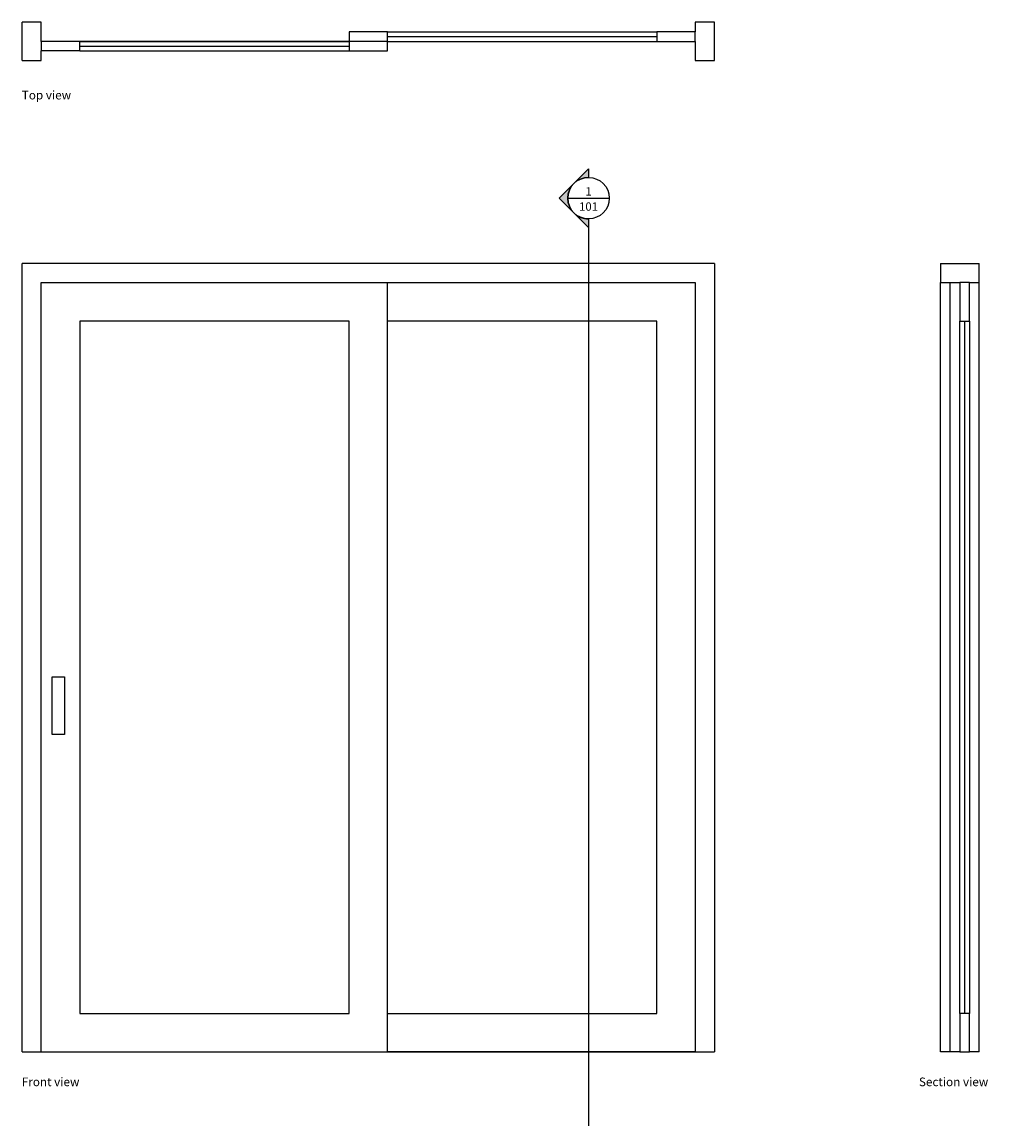
# Model space of a CAD drawing. Units: inches. Extents: x 130 to 230, y -23 to 92.
import ezdxf
from ezdxf.enums import TextEntityAlignment as Align

# ---------------------------------------------------------------- set-up
doc = ezdxf.new("R2010")
doc.units = ezdxf.units.IN
doc.header["$MEASUREMENT"] = 0
doc.layers.add('0 @ 1', color=7, linetype='Continuous')
doc.layers.add('Edges', color=7, linetype='Continuous')
doc.layers.add('cut', color=6, linetype='Continuous', lineweight=25)
doc.layers.add('cut2', color=6, linetype='Continuous', lineweight=25)
doc.styles.get("Standard").update_dxf_attribs({"font": 'verdana.ttf'})
doc.styles.add('Tahoma', font='tahoma.ttf')

# ---------------------------------------------------------------- blocks, each defined once
blk = doc.blocks.new('Sliding Glass door sect')
for p, q in [((103.04, -17.46), (103.04, 62.54)), ((104.04, -17.46), (104.04, 62.54)), ((107.04, -17.46), (107.04, 62.54)), ((105.04, -13.46), (105.04, 58.54)), ((106.04, 58.54), (106.04, -13.46)), ((104.04, -17.46), (103.04, -17.46)), ((105.04, -17.46), (104.04, -17.46)), ((107.04, -17.46), (106.04, -17.46))]:
    blk.add_line(p, q)
at = {"layer": 'cut'}
for p, q in [((103.04, 64.54), (103.04, 62.54)), ((103.04, 64.54), (107.04, 64.54)), ((107.04, 62.54), (107.04, 64.54)), ((103.04, 62.54), (104.04, 62.54)), ((104.04, 62.54), (105.04, 62.54)), ((105.04, 62.54), (105.04, 58.54)), ((106.04, 62.54), (105.04, 62.54)), ((106.04, 58.54), (106.04, 62.54)), ((106.04, 62.54), (107.04, 62.54)), ((105.04, 58.54), (105.54, 58.54)), ((105.54, 58.54), (105.54, -13.46)), ((105.54, 58.54), (106.04, 58.54)), ((105.54, -13.46), (105.04, -13.46)), ((105.04, -13.46), (105.04, -17.46)), ((106.04, -13.46), (105.54, -13.46)), ((106.04, -17.46), (106.04, -13.46)), ((105.04, -17.46), (106.04, -17.46))]:
    blk.add_line(p, q, dxfattribs=at)
blk = doc.blocks.new('Door_Glass_Sliding fr')
at = {"layer": 'Edges'}
for p, q in [((51.6, 41.14), (-20.4, 41.14)), ((-20.4, -40.86), (-20.4, 41.14)), ((51.6, 41.14), (51.6, -40.86)), ((-18.4, -40.86), (-18.4, 39.14)), ((-18.4, 39.14), (17.6, 39.14)), ((17.6, 39.14), (49.6, 39.14)), ((17.6, 35.14), (17.6, 39.14)), ((49.6, 39.14), (49.6, -40.86)), ((13.6, 35.14), (-14.4, 35.14)), ((-14.4, 35.14), (-14.4, -36.86)), ((13.6, -36.86), (13.6, 35.14)), ((45.6, 35.14), (17.6, 35.14)), ((17.6, -36.86), (17.6, 35.14)), ((45.6, -36.86), (45.6, 35.14)), ((-17.26, -7.86), (-17.26, -1.86)), ((-17.26, -1.86), (-15.98, -1.86)), ((-15.98, -1.86), (-15.98, -7.86)), ((-15.98, -7.86), (-17.26, -7.86)), ((-14.4, -36.86), (13.6, -36.86)), ((17.6, -36.86), (45.6, -36.86)), ((17.6, -40.86), (17.6, -36.86)), ((-20.4, -40.86), (-18.4, -40.86)), ((-18.4, -40.86), (17.6, -40.86)), ((17.6, -40.86), (49.6, -40.86)), ((49.6, -40.86), (17.6, -40.86)), ((49.6, -40.86), (51.6, -40.86))]:
    blk.add_line(p, q, dxfattribs=at)
blk = doc.blocks.new('*U5')
h = blk.add_hatch(color=256)
edge = h.paths.add_edge_path()
edge.add_line((0, -0.313), (0, -0.442))
edge.add_line((0, -0.442), (-0.442, 0))
edge.add_line((-0.442, 0), (0, 0.442))
edge.add_line((0, 0.442), (0, 0.312))
edge.add_arc((0, 0), 0.312, 90, 270)
for p, q in [((-0.313, 0), (0.312, 0)), ((0, -0.313), (0, -13.932))]:
    blk.add_line(p, q)
blk.add_lwpolyline([(0, -0.313), (0, -0.442), (-0.442, 0), (0, 0.442), (0, 0.312, 1)], format="xyb", close=True)
blk.add_circle((0, 0), 0.312)
at = {"style": 'Tahoma', "flags": 8}
blk.add_attdef('VIEWNUMBER', text='', height=0.125, dxfattribs=at).set_placement((0, 0), align=Align.BOTTOM_CENTER)
blk.add_attdef('SHEETNUMBER', text='', height=0.125, dxfattribs=at).set_placement((0, -0.063), align=Align.TOP_CENTER)
blk = doc.blocks.new('Door_Glass_Sliding_pl')
for p, q in [((-2, 0), (-34, 0)), ((-30, 0), (-2, 0)), ((2, 1), (30, 1)), ((2, 0), (30, 0)), ((-30, -1), (-2, -1))]:
    blk.add_line(p, q)
at = {"layer": 'cut2'}
for p, q in [((-34, 2), (-36, 2)), ((-36, -2), (-36, 2)), ((-34, 0), (-34, 2)), ((36, 2), (34, 2)), ((34, 2), (34, 1)), ((36, -2), (36, 2)), ((-30, 0), (-34, 0)), ((-30, -0.5), (-30, 0)), ((-2, 1), (-2, 0)), ((2, 1), (-2, 1)), ((2, 0), (-2, 0)), ((-2, 0), (-2, -0.5)), ((2, 0.5), (2, 1)), ((2, 0.5), (30, 0.5)), ((2, 0), (2, 0.5)), ((2, -1), (2, 0)), ((34, 1), (30, 1)), ((30, 1), (30, 0.5)), ((30, 0.5), (30, 0)), ((30, 0), (34, 0)), ((34, 0), (34, 1)), ((34, 0), (34, -2)), ((-34, 0), (-34, -1)), ((-34, -2), (-34, -1)), ((-30, -1), (-34, -1)), ((-30, -0.5), (-2, -0.5)), ((-30, -1), (-30, -0.5)), ((-2, -0.5), (-2, -1)), ((-2, -1), (2, -1)), ((-36, -2), (-34, -2)), ((34, -2), (36, -2))]:
    blk.add_line(p, q, dxfattribs=at)

msp = doc.modelspace()

# ---------------------------------------------------------------- block references
for name, p in [('Door_Glass_Sliding_pl', (165.8, 89.72)), ('Door_Glass_Sliding fr', (150.2, 25.49)), ('Sliding Glass door sect', (122.28, 2.09))]:
    msp.add_blockref(name, p)
at = {"layer": '0 @ 1'}
ref = msp.add_blockref('*U5', (188.71, 73.41), dxfattribs=dict(at, xscale=6.925185628819132, yscale=6.925185628819132, zscale=6.925185628819132))
ref.add_attrib('VIEWNUMBER', '1', dxfattribs={"layer": '0', "height": 0.866, "style": 'Tahoma'}).set_placement((188.71, 73.41), align=Align.BOTTOM_CENTER)
ref.add_attrib('SHEETNUMBER', '101', dxfattribs={"layer": '0', "height": 0.866, "style": 'Tahoma'}).set_placement((188.71, 72.97), align=Align.TOP_CENTER)

# ---------------------------------------------------------------- texts
for s, height, p in [('Top view', 0.895, (129.77, 83.68)), ('Front view', 0.895, (129.77, -18.94)), ('Section view', 0.8952, (223.07, -18.94))]:
    msp.add_text(s, height=height).set_placement(p)

doc.saveas('drawing.dxf')
